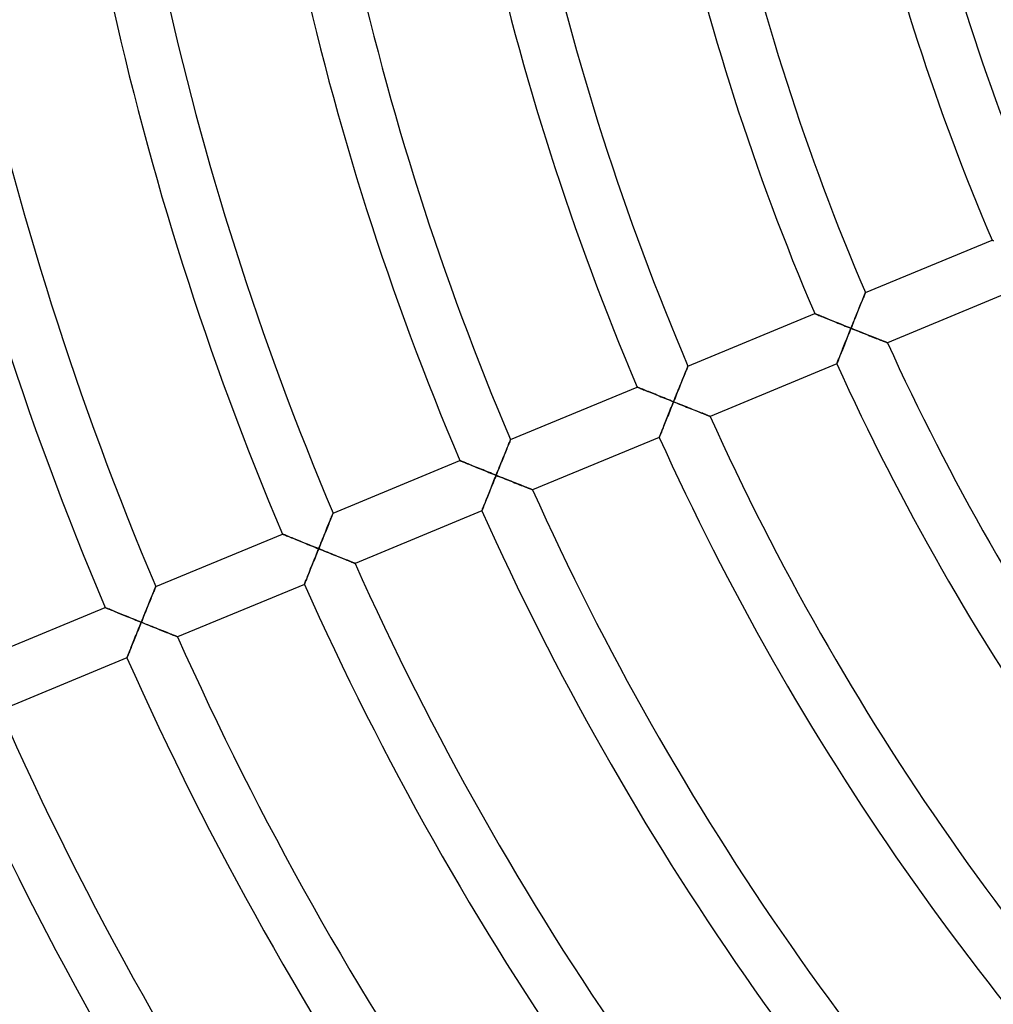
# Model space of a CAD drawing. Units: millimetres. Extents: x -436 to 436, y -436 to 436.
# Drawn here: x -224 to -153, y -121 to -50 of the extents above; entities that cross this region are included whole.
import ezdxf

# ---------------------------------------------------------------- set-up
doc = ezdxf.new("R2010")
doc.units = ezdxf.units.MM
doc.layers.add('HIDDEN', color=7, linetype='Continuous')
doc.layers.add('THICK', color=7, linetype='Continuous')

msp = doc.modelspace()

# ---------------------------------------------------------------- linework, layer by layer
at = {"layer": 'HIDDEN'}
for p, q in [((-153.505, -65.754), (-153.511, -65.751)), ((-153.486, -65.762), (-153.505, -65.754)), ((-153.454, -65.775), (-153.486, -65.762)), ((-153.41, -65.792), (-153.454, -65.775)), ((-162.775, -69.638), (-162.794, -69.684)), ((-162.762, -69.605), (-162.775, -69.638)), ((-162.754, -69.585), (-162.762, -69.605)), ((-162.751, -69.578), (-162.754, -69.585)), ((-163.03, -70.264), (-163.074, -70.373)), ((-162.987, -70.159), (-163.03, -70.264)), ((-162.947, -70.061), (-162.987, -70.159)), ((-162.91, -69.968), (-162.947, -70.061)), ((-162.875, -69.884), (-162.91, -69.968)), ((-162.844, -69.807), (-162.875, -69.884)), ((-162.817, -69.74), (-162.844, -69.807)), ((-162.794, -69.684), (-162.817, -69.74)), ((-163.318, -70.976), (-163.37, -71.105)), ((-163.267, -70.85), (-163.318, -70.976)), ((-163.217, -70.726), (-163.267, -70.85)), ((-163.168, -70.605), (-163.217, -70.726)), ((-163.12, -70.487), (-163.168, -70.605)), ((-163.074, -70.373), (-163.12, -70.487)), ((-166.44, -71.112), (-166.447, -71.109)), ((-166.421, -71.12), (-166.44, -71.112)), ((-166.389, -71.133), (-166.421, -71.12)), ((-166.346, -71.15), (-166.389, -71.133)), ((-166.291, -71.173), (-166.346, -71.15)), ((-166.227, -71.199), (-166.291, -71.173)), ((-166.154, -71.229), (-166.227, -71.199)), ((-166.072, -71.262), (-166.154, -71.229)), ((-165.984, -71.298), (-166.072, -71.262)), ((-165.889, -71.336), (-165.984, -71.298)), ((-165.788, -71.377), (-165.889, -71.336)), ((-165.683, -71.42), (-165.788, -71.377)), ((-165.573, -71.465), (-165.683, -71.42)), ((-165.459, -71.511), (-165.573, -71.465)), ((-165.342, -71.558), (-165.459, -71.511)), ((-165.223, -71.606), (-165.342, -71.558)), ((-165.101, -71.656), (-165.223, -71.606)), ((-164.976, -71.706), (-165.101, -71.656)), ((-164.85, -71.757), (-164.976, -71.706)), ((-164.722, -71.809), (-164.85, -71.757)), ((-163.638, -71.77), (-163.693, -71.906)), ((-163.584, -71.635), (-163.638, -71.77)), ((-163.53, -71.501), (-163.584, -71.635)), ((-163.476, -71.368), (-163.53, -71.501)), ((-163.423, -71.236), (-163.476, -71.368)), ((-163.37, -71.105), (-163.423, -71.236)), ((-164.593, -71.861), (-164.722, -71.809)), ((-164.463, -71.913), (-164.593, -71.861)), ((-164.332, -71.966), (-164.463, -71.913)), ((-164.2, -72.019), (-164.332, -71.966)), ((-164.068, -72.072), (-164.2, -72.019)), ((-163.935, -72.126), (-164.068, -72.072)), ((-163.96, -72.571), (-163.907, -72.44)), ((-163.802, -72.179), (-163.935, -72.126)), ((-163.907, -72.44), (-163.855, -72.31)), ((-163.855, -72.31), (-163.802, -72.179)), ((-163.748, -72.042), (-163.802, -72.179)), ((-163.802, -72.179), (-163.664, -72.234)), ((-163.693, -71.906), (-163.748, -72.042)), ((-163.664, -72.234), (-163.526, -72.29)), ((-163.526, -72.29), (-163.388, -72.345)), ((-163.388, -72.345), (-163.251, -72.4)), ((-163.251, -72.4), (-163.114, -72.454)), ((-163.114, -72.454), (-162.978, -72.508)), ((-162.978, -72.508), (-162.844, -72.562)), ((-164.265, -73.336), (-164.215, -73.212)), ((-164.215, -73.212), (-164.165, -73.086)), ((-164.165, -73.086), (-164.115, -72.959)), ((-164.115, -72.959), (-164.063, -72.83)), ((-164.063, -72.83), (-164.012, -72.701)), ((-164.012, -72.701), (-163.96, -72.571)), ((-162.844, -72.562), (-162.711, -72.615)), ((-162.711, -72.615), (-162.58, -72.667)), ((-162.58, -72.667), (-162.451, -72.719)), ((-162.451, -72.719), (-162.324, -72.769)), ((-162.324, -72.769), (-162.2, -72.818)), ((-162.2, -72.818), (-162.08, -72.866)), ((-162.08, -72.866), (-161.963, -72.913)), ((-161.963, -72.913), (-161.85, -72.957)), ((-161.85, -72.957), (-161.742, -73)), ((-161.742, -73), (-161.64, -73.04)), ((-161.64, -73.04), (-161.544, -73.078)), ((-161.544, -73.078), (-161.456, -73.113)), ((-161.456, -73.113), (-161.377, -73.144)), ((-161.377, -73.144), (-161.307, -73.172)), ((-161.307, -73.172), (-161.247, -73.196)), ((-161.247, -73.196), (-161.2, -73.214)), ((-161.2, -73.214), (-161.165, -73.228)), ((-161.165, -73.228), (-161.144, -73.236)), ((-164.541, -74.03), (-164.498, -73.922)), ((-164.498, -73.922), (-164.454, -73.811)), ((-164.454, -73.811), (-164.408, -73.696)), ((-164.408, -73.696), (-164.362, -73.579)), ((-164.362, -73.579), (-164.314, -73.458)), ((-164.314, -73.458), (-164.265, -73.336)), ((-161.144, -73.236), (-161.137, -73.239)), ((-164.796, -74.674), (-164.775, -74.622)), ((-164.775, -74.622), (-164.751, -74.56)), ((-164.751, -74.56), (-164.723, -74.489)), ((-164.723, -74.489), (-164.691, -74.41)), ((-164.691, -74.41), (-164.657, -74.324)), ((-164.657, -74.324), (-164.621, -74.231)), ((-164.621, -74.231), (-164.582, -74.133)), ((-164.582, -74.133), (-164.541, -74.03)), ((-175.845, -75.327), (-175.883, -75.419)), ((-175.811, -75.242), (-175.845, -75.327)), ((-175.779, -75.165), (-175.811, -75.242)), ((-175.752, -75.098), (-175.779, -75.165)), ((-175.729, -75.042), (-175.752, -75.098)), ((-175.71, -74.996), (-175.729, -75.042)), ((-175.697, -74.963), (-175.71, -74.996)), ((-175.689, -74.943), (-175.697, -74.963)), ((-175.686, -74.936), (-175.689, -74.943)), ((-164.834, -74.771), (-164.832, -74.765)), ((-164.832, -74.765), (-164.824, -74.746)), ((-164.824, -74.746), (-164.812, -74.716)), ((-164.812, -74.716), (-164.796, -74.674)), ((-176.153, -76.085), (-176.203, -76.209)), ((-176.104, -75.964), (-176.153, -76.085)), ((-176.056, -75.846), (-176.104, -75.964)), ((-176.01, -75.732), (-176.056, -75.846)), ((-175.965, -75.622), (-176.01, -75.732)), ((-175.923, -75.518), (-175.965, -75.622)), ((-175.883, -75.419), (-175.923, -75.518)), ((-179.375, -76.47), (-179.382, -76.467)), ((-179.354, -76.478), (-179.375, -76.47)), ((-179.32, -76.492), (-179.354, -76.478)), ((-179.273, -76.511), (-179.32, -76.492)), ((-179.215, -76.535), (-179.273, -76.511)), ((-179.146, -76.563), (-179.215, -76.535)), ((-179.068, -76.595), (-179.146, -76.563)), ((-178.981, -76.63), (-179.068, -76.595)), ((-178.887, -76.669), (-178.981, -76.63)), ((-178.786, -76.71), (-178.887, -76.669)), ((-178.68, -76.753), (-178.786, -76.71)), ((-178.568, -76.798), (-178.68, -76.753)), ((-178.452, -76.845), (-178.568, -76.798)), ((-176.413, -76.726), (-176.467, -76.859)), ((-176.359, -76.594), (-176.413, -76.726)), ((-176.307, -76.464), (-176.359, -76.594)), ((-176.255, -76.335), (-176.307, -76.464)), ((-176.203, -76.209), (-176.255, -76.335)), ((-178.333, -76.894), (-178.452, -76.845)), ((-178.21, -76.944), (-178.333, -76.894)), ((-178.084, -76.995), (-178.21, -76.944)), ((-177.956, -77.047), (-178.084, -76.995)), ((-177.825, -77.1), (-177.956, -77.047)), ((-177.693, -77.153), (-177.825, -77.1)), ((-177.56, -77.207), (-177.693, -77.153)), ((-177.425, -77.261), (-177.56, -77.207)), ((-177.289, -77.316), (-177.425, -77.261)), ((-177.152, -77.371), (-177.289, -77.316)), ((-177.015, -77.427), (-177.152, -77.371)), ((-176.877, -77.482), (-177.015, -77.427)), ((-176.74, -77.538), (-176.877, -77.482)), ((-176.792, -77.668), (-176.74, -77.538)), ((-176.685, -77.401), (-176.74, -77.538)), ((-176.74, -77.538), (-176.602, -77.593)), ((-176.63, -77.265), (-176.685, -77.401)), ((-176.575, -77.129), (-176.63, -77.265)), ((-176.521, -76.994), (-176.575, -77.129)), ((-176.467, -76.859), (-176.521, -76.994)), ((-177.053, -78.318), (-177.001, -78.189)), ((-177.001, -78.189), (-176.95, -78.06)), ((-176.95, -78.06), (-176.897, -77.93)), ((-176.897, -77.93), (-176.845, -77.799)), ((-176.845, -77.799), (-176.792, -77.668)), ((-176.602, -77.593), (-176.464, -77.649)), ((-176.464, -77.649), (-176.326, -77.704)), ((-176.326, -77.704), (-176.188, -77.759)), ((-176.188, -77.759), (-176.052, -77.814)), ((-176.052, -77.814), (-175.917, -77.868)), ((-175.917, -77.868), (-175.783, -77.921)), ((-175.783, -77.921), (-175.65, -77.974)), ((-175.65, -77.974), (-175.519, -78.027)), ((-175.519, -78.027), (-175.39, -78.078)), ((-175.39, -78.078), (-175.263, -78.129)), ((-175.263, -78.129), (-175.139, -78.178)), ((-175.139, -78.178), (-175.019, -78.226)), ((-175.019, -78.226), (-174.902, -78.273)), ((-177.348, -79.055), (-177.301, -78.938)), ((-177.301, -78.938), (-177.253, -78.818)), ((-177.253, -78.818), (-177.204, -78.695)), ((-177.204, -78.695), (-177.154, -78.571)), ((-177.154, -78.571), (-177.104, -78.445)), ((-177.104, -78.445), (-177.053, -78.318)), ((-174.902, -78.273), (-174.789, -78.317)), ((-174.789, -78.317), (-174.682, -78.36)), ((-174.682, -78.36), (-174.58, -78.401)), ((-174.58, -78.401), (-174.485, -78.438)), ((-174.485, -78.438), (-174.397, -78.473)), ((-174.397, -78.473), (-174.317, -78.505)), ((-174.317, -78.505), (-174.248, -78.532)), ((-174.248, -78.532), (-174.188, -78.556)), ((-174.188, -78.556), (-174.141, -78.575)), ((-174.141, -78.575), (-174.106, -78.589)), ((-174.106, -78.589), (-174.085, -78.597)), ((-174.085, -78.597), (-174.078, -78.6)), ((-177.632, -79.77), (-177.597, -79.683)), ((-177.597, -79.683), (-177.561, -79.591)), ((-177.561, -79.591), (-177.522, -79.493)), ((-177.522, -79.493), (-177.48, -79.389)), ((-177.48, -79.389), (-177.438, -79.282)), ((-177.438, -79.282), (-177.393, -79.17)), ((-177.393, -79.17), (-177.348, -79.055)), ((-188.664, -80.4), (-188.687, -80.456)), ((-188.645, -80.354), (-188.664, -80.4)), ((-188.632, -80.321), (-188.645, -80.354)), ((-188.624, -80.301), (-188.632, -80.321)), ((-188.621, -80.294), (-188.624, -80.301)), ((-177.775, -80.131), (-177.773, -80.125)), ((-177.773, -80.125), (-177.765, -80.106)), ((-177.765, -80.106), (-177.753, -80.076)), ((-177.753, -80.076), (-177.737, -80.034)), ((-177.737, -80.034), (-177.716, -79.982)), ((-177.716, -79.982), (-177.691, -79.92)), ((-177.691, -79.92), (-177.663, -79.849)), ((-177.663, -79.849), (-177.632, -79.77)), ((-188.945, -81.09), (-188.992, -81.204)), ((-188.901, -80.98), (-188.945, -81.09)), ((-188.858, -80.876), (-188.901, -80.98)), ((-188.818, -80.777), (-188.858, -80.876)), ((-188.78, -80.685), (-188.818, -80.777)), ((-188.746, -80.6), (-188.78, -80.685)), ((-188.715, -80.524), (-188.746, -80.6)), ((-188.687, -80.456), (-188.715, -80.524)), ((-192.31, -81.828), (-192.317, -81.825)), ((-192.289, -81.836), (-192.31, -81.828)), ((-192.255, -81.85), (-192.289, -81.836)), ((-189.243, -81.822), (-189.296, -81.953)), ((-189.191, -81.694), (-189.243, -81.822)), ((-189.139, -81.567), (-189.191, -81.694)), ((-189.089, -81.443), (-189.139, -81.567)), ((-189.04, -81.322), (-189.089, -81.443)), ((-188.992, -81.204), (-189.04, -81.322)), ((-192.208, -81.869), (-192.255, -81.85)), ((-192.15, -81.893), (-192.208, -81.869)), ((-192.081, -81.921), (-192.15, -81.893)), ((-192.003, -81.953), (-192.081, -81.921)), ((-191.917, -81.988), (-192.003, -81.953)), ((-191.823, -82.027), (-191.917, -81.988)), ((-191.722, -82.068), (-191.823, -82.027)), ((-191.616, -82.111), (-191.722, -82.068)), ((-191.504, -82.156), (-191.616, -82.111)), ((-191.388, -82.203), (-191.504, -82.156)), ((-191.269, -82.252), (-191.388, -82.203)), ((-191.146, -82.302), (-191.269, -82.252)), ((-191.02, -82.353), (-191.146, -82.302)), ((-190.892, -82.405), (-191.02, -82.353)), ((-190.762, -82.458), (-190.892, -82.405)), ((-190.63, -82.511), (-190.762, -82.458)), ((-190.496, -82.565), (-190.63, -82.511)), ((-190.362, -82.62), (-190.496, -82.565)), ((-189.512, -82.488), (-189.567, -82.624)), ((-189.457, -82.352), (-189.512, -82.488)), ((-189.403, -82.218), (-189.457, -82.352)), ((-189.349, -82.085), (-189.403, -82.218)), ((-189.296, -81.953), (-189.349, -82.085)), ((-190.226, -82.675), (-190.362, -82.62)), ((-190.089, -82.73), (-190.226, -82.675)), ((-189.952, -82.785), (-190.089, -82.73)), ((-189.814, -82.841), (-189.952, -82.785)), ((-189.835, -83.289), (-189.782, -83.158)), ((-189.677, -82.896), (-189.814, -82.841)), ((-189.782, -83.158), (-189.729, -83.027)), ((-189.729, -83.027), (-189.677, -82.896)), ((-189.622, -82.76), (-189.677, -82.896)), ((-189.677, -82.896), (-189.539, -82.952)), ((-189.567, -82.624), (-189.622, -82.76)), ((-189.539, -82.952), (-189.401, -83.007)), ((-189.401, -83.007), (-189.263, -83.063)), ((-189.263, -83.063), (-189.126, -83.118)), ((-189.126, -83.118), (-188.989, -83.173)), ((-188.989, -83.173), (-188.854, -83.227)), ((-188.854, -83.227), (-188.72, -83.281)), ((-188.72, -83.281), (-188.588, -83.334)), ((-190.142, -84.054), (-190.092, -83.93)), ((-190.092, -83.93), (-190.041, -83.804)), ((-190.041, -83.804), (-189.99, -83.677)), ((-189.99, -83.677), (-189.939, -83.548)), ((-189.939, -83.548), (-189.887, -83.419)), ((-189.887, -83.419), (-189.835, -83.289)), ((-188.588, -83.334), (-188.457, -83.386)), ((-188.457, -83.386), (-188.328, -83.438)), ((-188.328, -83.438), (-188.201, -83.488)), ((-188.201, -83.488), (-188.078, -83.538)), ((-188.078, -83.538), (-187.958, -83.586)), ((-187.958, -83.586), (-187.841, -83.632)), ((-187.841, -83.632), (-187.728, -83.677)), ((-187.728, -83.677), (-187.621, -83.72)), ((-187.621, -83.72), (-187.519, -83.76)), ((-187.519, -83.76), (-187.424, -83.798)), ((-187.424, -83.798), (-187.336, -83.833)), ((-187.336, -83.833), (-187.257, -83.865)), ((-187.257, -83.865), (-187.187, -83.892)), ((-187.187, -83.892), (-187.128, -83.916)), ((-187.128, -83.916), (-187.081, -83.935)), ((-187.081, -83.935), (-187.046, -83.949)), ((-187.046, -83.949), (-187.025, -83.957)), ((-187.025, -83.957), (-187.018, -83.96)), ((-190.419, -84.749), (-190.376, -84.641)), ((-190.376, -84.641), (-190.332, -84.529)), ((-190.332, -84.529), (-190.286, -84.415)), ((-190.286, -84.415), (-190.239, -84.297)), ((-190.239, -84.297), (-190.191, -84.177)), ((-190.191, -84.177), (-190.142, -84.054)), ((-190.705, -85.466), (-190.693, -85.436)), ((-190.693, -85.436), (-190.677, -85.394)), ((-190.677, -85.394), (-190.656, -85.341)), ((-190.656, -85.341), (-190.631, -85.279)), ((-190.631, -85.279), (-190.603, -85.208)), ((-190.603, -85.208), (-190.571, -85.129)), ((-190.571, -85.129), (-190.537, -85.043)), ((-190.537, -85.043), (-190.5, -84.95)), ((-190.5, -84.95), (-190.461, -84.852)), ((-190.461, -84.852), (-190.419, -84.749)), ((-201.753, -86.135), (-201.793, -86.234)), ((-201.715, -86.043), (-201.753, -86.135)), ((-201.681, -85.958), (-201.715, -86.043)), ((-201.65, -85.881), (-201.681, -85.958)), ((-201.622, -85.814), (-201.65, -85.881)), ((-201.599, -85.757), (-201.622, -85.814)), ((-201.58, -85.712), (-201.599, -85.757)), ((-201.567, -85.679), (-201.58, -85.712)), ((-201.559, -85.659), (-201.567, -85.679)), ((-201.556, -85.652), (-201.559, -85.659)), ((-190.715, -85.491), (-190.713, -85.485)), ((-190.713, -85.485), (-190.705, -85.466)), ((-202.024, -86.801), (-202.075, -86.925)), ((-201.975, -86.68), (-202.024, -86.801)), ((-201.927, -86.562), (-201.975, -86.68)), ((-201.881, -86.448), (-201.927, -86.562)), ((-201.836, -86.339), (-201.881, -86.448)), ((-201.793, -86.234), (-201.836, -86.339)), ((-205.244, -87.186), (-205.251, -87.183)), ((-205.224, -87.194), (-205.244, -87.186)), ((-205.19, -87.208), (-205.224, -87.194)), ((-205.143, -87.227), (-205.19, -87.208)), ((-205.085, -87.251), (-205.143, -87.227)), ((-205.017, -87.279), (-205.085, -87.251)), ((-204.938, -87.311), (-205.017, -87.279)), ((-204.852, -87.346), (-204.938, -87.311)), ((-204.758, -87.384), (-204.852, -87.346)), ((-204.657, -87.425), (-204.758, -87.384)), ((-204.551, -87.469), (-204.657, -87.425)), ((-204.439, -87.514), (-204.551, -87.469)), ((-204.324, -87.561), (-204.439, -87.514)), ((-204.204, -87.61), (-204.324, -87.561)), ((-202.339, -87.577), (-202.393, -87.711)), ((-202.285, -87.443), (-202.339, -87.577)), ((-202.232, -87.311), (-202.285, -87.443)), ((-202.179, -87.181), (-202.232, -87.311)), ((-202.126, -87.052), (-202.179, -87.181)), ((-202.075, -86.925), (-202.126, -87.052)), ((-204.082, -87.66), (-204.204, -87.61)), ((-203.956, -87.711), (-204.082, -87.66)), ((-203.828, -87.763), (-203.956, -87.711)), ((-203.698, -87.816), (-203.828, -87.763)), ((-203.566, -87.869), (-203.698, -87.816)), ((-203.432, -87.923), (-203.566, -87.869)), ((-203.298, -87.978), (-203.432, -87.923)), ((-203.162, -88.033), (-203.298, -87.978)), ((-203.025, -88.088), (-203.162, -88.033)), ((-202.888, -88.144), (-203.025, -88.088)), ((-202.751, -88.199), (-202.888, -88.144)), ((-202.613, -88.255), (-202.751, -88.199)), ((-202.668, -88.391), (-202.613, -88.255)), ((-202.558, -88.118), (-202.613, -88.255)), ((-202.613, -88.255), (-202.475, -88.31)), ((-202.503, -87.982), (-202.558, -88.118)), ((-202.448, -87.846), (-202.503, -87.982)), ((-202.393, -87.711), (-202.448, -87.846)), ((-202.939, -89.065), (-202.886, -88.932)), ((-202.886, -88.932), (-202.832, -88.797)), ((-202.832, -88.797), (-202.778, -88.662)), ((-202.778, -88.662), (-202.723, -88.527)), ((-202.723, -88.527), (-202.668, -88.391)), ((-202.475, -88.31), (-202.337, -88.366)), ((-202.337, -88.366), (-202.2, -88.421)), ((-202.2, -88.421), (-202.063, -88.477)), ((-202.063, -88.477), (-201.927, -88.531)), ((-201.927, -88.531), (-201.791, -88.586)), ((-201.791, -88.586), (-201.658, -88.639)), ((-201.658, -88.639), (-201.525, -88.693)), ((-201.525, -88.693), (-201.394, -88.745)), ((-201.394, -88.745), (-201.265, -88.797)), ((-201.265, -88.797), (-201.139, -88.848)), ((-201.139, -88.848), (-201.016, -88.897)), ((-201.016, -88.897), (-200.896, -88.945)), ((-200.896, -88.945), (-200.779, -88.992)), ((-200.779, -88.992), (-200.667, -89.037)), ((-203.245, -89.827), (-203.197, -89.706)), ((-203.197, -89.706), (-203.147, -89.582)), ((-203.147, -89.582), (-203.096, -89.456)), ((-203.096, -89.456), (-203.045, -89.327)), ((-203.045, -89.327), (-202.992, -89.196)), ((-202.992, -89.196), (-202.939, -89.065)), ((-200.667, -89.037), (-200.559, -89.079)), ((-200.559, -89.079), (-200.458, -89.12)), ((-200.458, -89.12), (-200.363, -89.158)), ((-200.363, -89.158), (-200.275, -89.193)), ((-200.275, -89.193), (-200.196, -89.224)), ((-200.196, -89.224), (-200.127, -89.252)), ((-200.127, -89.252), (-200.068, -89.276)), ((-200.068, -89.276), (-200.02, -89.295)), ((-200.02, -89.295), (-199.986, -89.308)), ((-199.986, -89.308), (-199.965, -89.317)), ((-199.965, -89.317), (-199.958, -89.319)), ((-203.533, -90.547), (-203.5, -90.463)), ((-203.5, -90.463), (-203.463, -90.371)), ((-203.463, -90.371), (-203.423, -90.272)), ((-203.423, -90.272), (-203.382, -90.168)), ((-203.382, -90.168), (-203.338, -90.058)), ((-203.338, -90.058), (-203.292, -89.944)), ((-203.292, -89.944), (-203.245, -89.827)), ((-214.557, -91.172), (-214.585, -91.239)), ((-214.534, -91.115), (-214.557, -91.172)), ((-214.515, -91.07), (-214.534, -91.115)), ((-214.502, -91.037), (-214.515, -91.07)), ((-214.493, -91.017), (-214.502, -91.037)), ((-214.491, -91.01), (-214.493, -91.017)), ((-203.654, -90.851), (-203.652, -90.844)), ((-203.652, -90.844), (-203.644, -90.824)), ((-203.644, -90.824), (-203.631, -90.791)), ((-203.631, -90.791), (-203.613, -90.746)), ((-203.613, -90.746), (-203.59, -90.69)), ((-203.59, -90.69), (-203.564, -90.623)), ((-203.564, -90.623), (-203.533, -90.547)), ((-214.816, -91.806), (-214.863, -91.921)), ((-214.771, -91.697), (-214.816, -91.806)), ((-214.729, -91.592), (-214.771, -91.697)), ((-214.688, -91.493), (-214.729, -91.592)), ((-214.65, -91.401), (-214.688, -91.493)), ((-214.616, -91.316), (-214.65, -91.401)), ((-214.585, -91.239), (-214.616, -91.316)), ((-218.179, -92.543), (-218.186, -92.541)), ((-218.159, -92.552), (-218.179, -92.543)), ((-218.125, -92.566), (-218.159, -92.552)), ((-218.078, -92.585), (-218.125, -92.566)), ((-218.02, -92.609), (-218.078, -92.585)), ((-217.952, -92.637), (-218.02, -92.609)), ((-215.114, -92.539), (-215.167, -92.67)), ((-215.062, -92.41), (-215.114, -92.539)), ((-215.01, -92.284), (-215.062, -92.41)), ((-214.96, -92.16), (-215.01, -92.284)), ((-214.911, -92.038), (-214.96, -92.16)), ((-214.863, -91.921), (-214.911, -92.038)), ((-217.874, -92.668), (-217.952, -92.637)), ((-217.787, -92.704), (-217.874, -92.668)), ((-217.693, -92.742), (-217.787, -92.704)), ((-217.593, -92.783), (-217.693, -92.742)), ((-217.486, -92.827), (-217.593, -92.783)), ((-217.375, -92.872), (-217.486, -92.827)), ((-217.259, -92.919), (-217.375, -92.872)), ((-217.14, -92.968), (-217.259, -92.919)), ((-217.017, -93.018), (-217.14, -92.968)), ((-216.892, -93.069), (-217.017, -93.018)), ((-216.764, -93.121), (-216.892, -93.069)), ((-216.633, -93.174), (-216.764, -93.121)), ((-216.501, -93.227), (-216.633, -93.174)), ((-216.368, -93.281), (-216.501, -93.227)), ((-216.234, -93.336), (-216.368, -93.281)), ((-215.384, -93.205), (-215.439, -93.341)), ((-215.329, -93.069), (-215.384, -93.205)), ((-215.275, -92.935), (-215.329, -93.069)), ((-215.221, -92.802), (-215.275, -92.935)), ((-215.167, -92.67), (-215.221, -92.802)), ((-216.098, -93.391), (-216.234, -93.336)), ((-215.962, -93.446), (-216.098, -93.391)), ((-215.824, -93.502), (-215.962, -93.446)), ((-215.687, -93.558), (-215.824, -93.502)), ((-215.769, -94.156), (-215.714, -94.021)), ((-215.714, -94.021), (-215.659, -93.885)), ((-215.549, -93.613), (-215.687, -93.558)), ((-215.659, -93.885), (-215.604, -93.749)), ((-215.604, -93.749), (-215.549, -93.613)), ((-215.494, -93.477), (-215.549, -93.613)), ((-215.549, -93.613), (-215.412, -93.669)), ((-215.439, -93.341), (-215.494, -93.477)), ((-215.412, -93.669), (-215.274, -93.724)), ((-215.274, -93.724), (-215.136, -93.78)), ((-215.136, -93.78), (-214.999, -93.835)), ((-214.999, -93.835), (-214.863, -93.89)), ((-214.863, -93.89), (-214.728, -93.944)), ((-214.728, -93.944), (-214.595, -93.998)), ((-214.595, -93.998), (-214.462, -94.052)), ((-214.462, -94.052), (-214.331, -94.104)), ((-216.034, -94.814), (-215.982, -94.685)), ((-215.982, -94.685), (-215.929, -94.555)), ((-215.929, -94.555), (-215.876, -94.423)), ((-215.876, -94.423), (-215.823, -94.29)), ((-215.823, -94.29), (-215.769, -94.156)), ((-214.331, -94.104), (-214.203, -94.156)), ((-214.203, -94.156), (-214.077, -94.207)), ((-214.077, -94.207), (-213.953, -94.256)), ((-213.953, -94.256), (-213.833, -94.304)), ((-213.833, -94.304), (-213.717, -94.351)), ((-213.717, -94.351), (-213.604, -94.396)), ((-213.604, -94.396), (-213.497, -94.439)), ((-213.497, -94.439), (-213.396, -94.479)), ((-213.396, -94.479), (-213.301, -94.517)), ((-213.301, -94.517), (-213.214, -94.552)), ((-213.214, -94.552), (-213.135, -94.584)), ((-213.135, -94.584), (-213.065, -94.612)), ((-213.065, -94.612), (-213.006, -94.635)), ((-213.006, -94.635), (-212.959, -94.654)), ((-212.959, -94.654), (-212.925, -94.668)), ((-212.925, -94.668), (-212.904, -94.676)), ((-212.904, -94.676), (-212.896, -94.679)), ((-216.32, -95.527), (-216.276, -95.417)), ((-216.276, -95.417), (-216.23, -95.303)), ((-216.23, -95.303), (-216.183, -95.185)), ((-216.183, -95.185), (-216.134, -95.065)), ((-216.134, -95.065), (-216.085, -94.941)), ((-216.085, -94.941), (-216.034, -94.814)), ((-216.593, -96.21), (-216.59, -96.203)), ((-216.59, -96.203), (-216.582, -96.183)), ((-216.582, -96.183), (-216.569, -96.151)), ((-216.569, -96.151), (-216.551, -96.105)), ((-216.551, -96.105), (-216.529, -96.049)), ((-216.529, -96.049), (-216.502, -95.982)), ((-216.502, -95.982), (-216.472, -95.906)), ((-216.472, -95.906), (-216.438, -95.822)), ((-216.438, -95.822), (-216.401, -95.73)), ((-216.401, -95.73), (-216.362, -95.631)), ((-216.362, -95.631), (-216.32, -95.527))]:
    msp.add_line(p, q, dxfattribs=at)
at = {"layer": 'THICK'}
for p, q in [((-162.751, -69.578), (-153.511, -65.751)), ((-153.511, -65.751), (-153.504, -65.754)), ((-153.504, -65.754), (-153.484, -65.763)), ((-153.484, -65.763), (-153.45, -65.777)), ((-153.45, -65.777), (-153.403, -65.796)), ((-162.791, -69.676), (-162.773, -69.634)), ((-162.773, -69.634), (-162.761, -69.603)), ((-162.761, -69.603), (-162.753, -69.585)), ((-162.753, -69.585), (-162.751, -69.578)), ((-151.892, -69.41), (-161.137, -73.239)), ((-163.103, -70.444), (-163.056, -70.329)), ((-163.056, -70.329), (-163.013, -70.222)), ((-163.013, -70.222), (-162.972, -70.121)), ((-162.972, -70.121), (-162.934, -70.028)), ((-162.934, -70.028), (-162.899, -69.942)), ((-162.899, -69.942), (-162.867, -69.862)), ((-162.867, -69.862), (-162.838, -69.791)), ((-162.838, -69.791), (-162.812, -69.729)), ((-162.812, -69.729), (-162.791, -69.676)), ((-163.37, -71.105), (-163.313, -70.963)), ((-163.313, -70.963), (-163.257, -70.824)), ((-163.257, -70.824), (-163.203, -70.691)), ((-163.203, -70.691), (-163.152, -70.564)), ((-163.152, -70.564), (-163.103, -70.444)), ((-175.686, -74.936), (-166.447, -71.109)), ((-166.447, -71.109), (-166.44, -71.112)), ((-166.44, -71.112), (-166.419, -71.121)), ((-166.419, -71.121), (-166.385, -71.134)), ((-166.385, -71.134), (-166.338, -71.153)), ((-166.338, -71.153), (-166.28, -71.177)), ((-166.28, -71.177), (-166.211, -71.205)), ((-166.211, -71.205), (-166.133, -71.237)), ((-166.133, -71.237), (-166.046, -71.272)), ((-166.046, -71.272), (-165.952, -71.311)), ((-165.952, -71.311), (-165.851, -71.352)), ((-165.851, -71.352), (-165.744, -71.395)), ((-165.744, -71.395), (-165.632, -71.44)), ((-165.632, -71.44), (-165.516, -71.488)), ((-165.516, -71.488), (-165.397, -71.536)), ((-165.397, -71.536), (-165.274, -71.586)), ((-165.274, -71.586), (-165.148, -71.637)), ((-165.148, -71.637), (-165.019, -71.689)), ((-165.019, -71.689), (-164.889, -71.741)), ((-164.889, -71.741), (-164.757, -71.795)), ((-164.757, -71.795), (-164.623, -71.849)), ((-163.675, -71.862), (-163.612, -71.706)), ((-163.612, -71.706), (-163.55, -71.552)), ((-163.55, -71.552), (-163.489, -71.4)), ((-163.489, -71.4), (-163.429, -71.251)), ((-163.429, -71.251), (-163.37, -71.105)), ((-164.623, -71.849), (-164.488, -71.903)), ((-164.488, -71.903), (-164.352, -71.958)), ((-164.352, -71.958), (-164.215, -72.013)), ((-164.215, -72.013), (-164.078, -72.068)), ((-164.078, -72.068), (-163.94, -72.123)), ((-163.911, -72.451), (-163.966, -72.586)), ((-163.94, -72.123), (-163.802, -72.179)), ((-163.857, -72.315), (-163.911, -72.451)), ((-163.802, -72.179), (-163.857, -72.315)), ((-163.802, -72.179), (-163.739, -72.02)), ((-163.64, -72.244), (-163.802, -72.179)), ((-163.739, -72.02), (-163.675, -71.862)), ((-163.48, -72.308), (-163.64, -72.244)), ((-163.32, -72.372), (-163.48, -72.308)), ((-163.163, -72.435), (-163.32, -72.372)), ((-163.008, -72.497), (-163.163, -72.435)), ((-162.856, -72.557), (-163.008, -72.497)), ((-164.179, -73.12), (-164.231, -73.25)), ((-164.126, -72.988), (-164.179, -73.12)), ((-164.073, -72.855), (-164.126, -72.988)), ((-164.02, -72.721), (-164.073, -72.855)), ((-163.966, -72.586), (-164.02, -72.721)), ((-162.707, -72.617), (-162.856, -72.557)), ((-162.561, -72.675), (-162.707, -72.617)), ((-162.42, -72.731), (-162.561, -72.675)), ((-162.284, -72.785), (-162.42, -72.731)), ((-162.154, -72.837), (-162.284, -72.785)), ((-162.029, -72.886), (-162.154, -72.837)), ((-161.912, -72.933), (-162.029, -72.886)), ((-161.801, -72.977), (-161.912, -72.933)), ((-161.698, -73.018), (-161.801, -72.977)), ((-161.602, -73.056), (-161.698, -73.018)), ((-161.513, -73.091), (-161.602, -73.056)), ((-161.431, -73.123), (-161.513, -73.091)), ((-161.358, -73.152), (-161.431, -73.123)), ((-161.293, -73.178), (-161.358, -73.152)), ((-161.238, -73.199), (-161.293, -73.178)), ((-161.194, -73.216), (-161.238, -73.199)), ((-161.163, -73.229), (-161.194, -73.216)), ((-161.143, -73.237), (-161.163, -73.229)), ((-164.476, -73.867), (-164.521, -73.981)), ((-164.43, -73.749), (-164.476, -73.867)), ((-164.382, -73.629), (-164.43, -73.749)), ((-164.332, -73.505), (-164.382, -73.629)), ((-164.282, -73.379), (-164.332, -73.505)), ((-164.231, -73.25), (-164.282, -73.379)), ((-161.137, -73.239), (-161.143, -73.237)), ((-164.793, -74.667), (-164.811, -74.712)), ((-164.771, -74.61), (-164.793, -74.667)), ((-164.745, -74.544), (-164.771, -74.61)), ((-164.715, -74.468), (-164.745, -74.544)), ((-164.681, -74.384), (-164.715, -74.468)), ((-164.645, -74.292), (-164.681, -74.384)), ((-164.606, -74.194), (-164.645, -74.292)), ((-164.565, -74.09), (-164.606, -74.194)), ((-164.521, -73.981), (-164.565, -74.09)), ((-175.907, -75.479), (-175.869, -75.386)), ((-175.869, -75.386), (-175.834, -75.3)), ((-175.834, -75.3), (-175.802, -75.22)), ((-175.802, -75.22), (-175.773, -75.149)), ((-175.773, -75.149), (-175.747, -75.087)), ((-175.747, -75.087), (-175.726, -75.034)), ((-175.726, -75.034), (-175.709, -74.992)), ((-175.709, -74.992), (-175.696, -74.961)), ((-175.696, -74.961), (-175.689, -74.943)), ((-175.689, -74.943), (-175.686, -74.936)), ((-164.834, -74.771), (-174.078, -78.6)), ((-164.832, -74.764), (-164.834, -74.771)), ((-164.824, -74.744), (-164.832, -74.764)), ((-164.811, -74.712), (-164.824, -74.744)), ((-176.193, -76.183), (-176.139, -76.05)), ((-176.139, -76.05), (-176.087, -75.923)), ((-176.087, -75.923), (-176.038, -75.802)), ((-176.038, -75.802), (-175.992, -75.687)), ((-175.992, -75.687), (-175.948, -75.58)), ((-175.948, -75.58), (-175.907, -75.479)), ((-188.621, -80.294), (-179.382, -76.467)), ((-179.382, -76.467), (-179.375, -76.47)), ((-179.375, -76.47), (-179.356, -76.478)), ((-179.356, -76.478), (-179.324, -76.49)), ((-179.324, -76.49), (-179.281, -76.508)), ((-179.281, -76.508), (-179.227, -76.53)), ((-179.227, -76.53), (-179.162, -76.557)), ((-179.162, -76.557), (-179.089, -76.586)), ((-179.089, -76.586), (-179.008, -76.62)), ((-179.008, -76.62), (-178.919, -76.656)), ((-178.919, -76.656), (-178.824, -76.694)), ((-178.824, -76.694), (-178.724, -76.735)), ((-178.724, -76.735), (-178.618, -76.778)), ((-178.618, -76.778), (-178.509, -76.823)), ((-176.487, -76.91), (-176.426, -76.758)), ((-176.426, -76.758), (-176.365, -76.609)), ((-176.365, -76.609), (-176.306, -76.463)), ((-176.306, -76.463), (-176.249, -76.321)), ((-176.249, -76.321), (-176.193, -76.183)), ((-178.509, -76.823), (-178.395, -76.869)), ((-178.395, -76.869), (-178.279, -76.916)), ((-178.279, -76.916), (-178.159, -76.964)), ((-178.159, -76.964), (-178.037, -77.014)), ((-178.037, -77.014), (-177.913, -77.064)), ((-177.913, -77.064), (-177.786, -77.115)), ((-177.786, -77.115), (-177.659, -77.167)), ((-177.659, -77.167), (-177.53, -77.219)), ((-177.53, -77.219), (-177.4, -77.272)), ((-177.4, -77.272), (-177.269, -77.324)), ((-177.269, -77.324), (-177.137, -77.378)), ((-177.137, -77.378), (-177.005, -77.431)), ((-177.005, -77.431), (-176.872, -77.484)), ((-176.872, -77.484), (-176.74, -77.538)), ((-176.74, -77.538), (-176.794, -77.673)), ((-176.74, -77.538), (-176.676, -77.379)), ((-176.578, -77.603), (-176.74, -77.538)), ((-176.676, -77.379), (-176.612, -77.221)), ((-176.612, -77.221), (-176.549, -77.065)), ((-176.549, -77.065), (-176.487, -76.91)), ((-177.011, -78.214), (-177.065, -78.347)), ((-176.958, -78.08), (-177.011, -78.214)), ((-176.903, -77.945), (-176.958, -78.08)), ((-176.849, -77.809), (-176.903, -77.945)), ((-176.794, -77.673), (-176.849, -77.809)), ((-176.417, -77.667), (-176.578, -77.603)), ((-176.258, -77.731), (-176.417, -77.667)), ((-176.101, -77.794), (-176.258, -77.731)), ((-175.946, -77.856), (-176.101, -77.794)), ((-175.794, -77.917), (-175.946, -77.856)), ((-175.645, -77.976), (-175.794, -77.917)), ((-175.5, -78.034), (-175.645, -77.976)), ((-175.359, -78.09), (-175.5, -78.034)), ((-175.223, -78.145), (-175.359, -78.09)), ((-175.093, -78.197), (-175.223, -78.145)), ((-174.969, -78.246), (-175.093, -78.197)), ((-174.852, -78.293), (-174.969, -78.246)), ((-177.271, -78.864), (-177.321, -78.988)), ((-177.221, -78.738), (-177.271, -78.864)), ((-177.169, -78.609), (-177.221, -78.738)), ((-177.117, -78.479), (-177.169, -78.609)), ((-177.065, -78.347), (-177.117, -78.479)), ((-174.741, -78.337), (-174.852, -78.293)), ((-174.638, -78.378), (-174.741, -78.337)), ((-174.542, -78.416), (-174.638, -78.378)), ((-174.453, -78.451), (-174.542, -78.416)), ((-174.372, -78.483), (-174.453, -78.451)), ((-174.298, -78.512), (-174.372, -78.483)), ((-174.234, -78.538), (-174.298, -78.512)), ((-174.179, -78.56), (-174.234, -78.538)), ((-174.135, -78.577), (-174.179, -78.56)), ((-174.104, -78.589), (-174.135, -78.577)), ((-174.084, -78.597), (-174.104, -78.589)), ((-174.078, -78.6), (-174.084, -78.597)), ((-177.585, -79.652), (-177.621, -79.744)), ((-177.546, -79.554), (-177.585, -79.652)), ((-177.504, -79.449), (-177.546, -79.554)), ((-177.461, -79.34), (-177.504, -79.449)), ((-177.416, -79.226), (-177.461, -79.34)), ((-177.369, -79.109), (-177.416, -79.226)), ((-177.321, -78.988), (-177.369, -79.109)), ((-188.682, -80.445), (-188.661, -80.392)), ((-188.661, -80.392), (-188.644, -80.35)), ((-188.644, -80.35), (-188.631, -80.319)), ((-188.631, -80.319), (-188.624, -80.3)), ((-188.624, -80.3), (-188.621, -80.294)), ((-177.775, -80.131), (-187.018, -83.96)), ((-177.772, -80.124), (-177.775, -80.131)), ((-177.765, -80.105), (-177.772, -80.124)), ((-177.752, -80.072), (-177.765, -80.105)), ((-177.734, -80.027), (-177.752, -80.072)), ((-177.711, -79.971), (-177.734, -80.027)), ((-177.685, -79.904), (-177.711, -79.971)), ((-177.655, -79.828), (-177.685, -79.904)), ((-177.621, -79.744), (-177.655, -79.828)), ((-188.974, -81.16), (-188.927, -81.045)), ((-188.927, -81.045), (-188.883, -80.938)), ((-188.883, -80.938), (-188.842, -80.837)), ((-188.842, -80.837), (-188.805, -80.744)), ((-188.805, -80.744), (-188.769, -80.658)), ((-188.769, -80.658), (-188.737, -80.578)), ((-188.737, -80.578), (-188.708, -80.507)), ((-188.708, -80.507), (-188.682, -80.445)), ((-201.556, -85.652), (-192.317, -81.825)), ((-192.317, -81.825), (-192.31, -81.828)), ((-192.31, -81.828), (-192.291, -81.835)), ((-192.291, -81.835), (-192.259, -81.848)), ((-189.301, -81.967), (-189.242, -81.821)), ((-189.242, -81.821), (-189.185, -81.679)), ((-189.185, -81.679), (-189.129, -81.541)), ((-189.129, -81.541), (-189.075, -81.408)), ((-189.075, -81.408), (-189.023, -81.281)), ((-189.023, -81.281), (-188.974, -81.16)), ((-192.259, -81.848), (-192.216, -81.866)), ((-192.216, -81.866), (-192.162, -81.888)), ((-192.162, -81.888), (-192.098, -81.914)), ((-192.098, -81.914), (-192.024, -81.944)), ((-192.024, -81.944), (-191.943, -81.977)), ((-191.943, -81.977), (-191.855, -82.013)), ((-191.855, -82.013), (-191.76, -82.052)), ((-191.76, -82.052), (-191.66, -82.093)), ((-191.66, -82.093), (-191.554, -82.136)), ((-191.554, -82.136), (-191.444, -82.181)), ((-191.444, -82.181), (-191.331, -82.227)), ((-191.331, -82.227), (-191.214, -82.274)), ((-191.214, -82.274), (-191.095, -82.322)), ((-191.095, -82.322), (-190.973, -82.372)), ((-190.973, -82.372), (-190.849, -82.422)), ((-190.849, -82.422), (-190.723, -82.474)), ((-190.723, -82.474), (-190.595, -82.525)), ((-190.595, -82.525), (-190.466, -82.577)), ((-189.549, -82.579), (-189.486, -82.423)), ((-189.486, -82.423), (-189.423, -82.269)), ((-189.423, -82.269), (-189.362, -82.117)), ((-189.362, -82.117), (-189.301, -81.967)), ((-190.466, -82.577), (-190.336, -82.63)), ((-190.336, -82.63), (-190.206, -82.683)), ((-190.206, -82.683), (-190.074, -82.736)), ((-190.074, -82.736), (-189.942, -82.789)), ((-189.942, -82.789), (-189.809, -82.843)), ((-189.786, -83.168), (-189.841, -83.304)), ((-189.809, -82.843), (-189.677, -82.896)), ((-189.731, -83.032), (-189.786, -83.168)), ((-189.677, -82.896), (-189.731, -83.032)), ((-189.677, -82.896), (-189.613, -82.737)), ((-189.515, -82.961), (-189.677, -82.896)), ((-189.613, -82.737), (-189.549, -82.579)), ((-189.355, -83.026), (-189.515, -82.961)), ((-189.196, -83.09), (-189.355, -83.026)), ((-189.039, -83.153), (-189.196, -83.09)), ((-188.884, -83.215), (-189.039, -83.153)), ((-188.732, -83.276), (-188.884, -83.215)), ((-188.583, -83.335), (-188.732, -83.276)), ((-190.107, -83.968), (-190.159, -84.097)), ((-190.055, -83.838), (-190.107, -83.968)), ((-190.002, -83.706), (-190.055, -83.838)), ((-189.949, -83.573), (-190.002, -83.706)), ((-189.895, -83.439), (-189.949, -83.573)), ((-189.841, -83.304), (-189.895, -83.439)), ((-188.438, -83.393), (-188.583, -83.335)), ((-188.298, -83.45), (-188.438, -83.393)), ((-188.162, -83.504), (-188.298, -83.45)), ((-188.032, -83.556), (-188.162, -83.504)), ((-187.908, -83.605), (-188.032, -83.556)), ((-187.791, -83.652), (-187.908, -83.605)), ((-187.68, -83.696), (-187.791, -83.652)), ((-187.577, -83.737), (-187.68, -83.696)), ((-187.482, -83.775), (-187.577, -83.737)), ((-187.393, -83.811), (-187.482, -83.775)), ((-187.312, -83.843), (-187.393, -83.811)), ((-187.238, -83.872), (-187.312, -83.843)), ((-187.174, -83.898), (-187.238, -83.872)), ((-187.119, -83.92), (-187.174, -83.898)), ((-187.076, -83.937), (-187.119, -83.92)), ((-187.044, -83.949), (-187.076, -83.937)), ((-187.025, -83.957), (-187.044, -83.949)), ((-187.018, -83.96), (-187.025, -83.957)), ((-190.4, -84.699), (-190.443, -84.809)), ((-190.354, -84.585), (-190.4, -84.699)), ((-190.307, -84.468), (-190.354, -84.585)), ((-190.259, -84.347), (-190.307, -84.468)), ((-190.209, -84.223), (-190.259, -84.347)), ((-190.159, -84.097), (-190.209, -84.223)), ((-190.692, -85.432), (-190.705, -85.464)), ((-190.674, -85.387), (-190.692, -85.432)), ((-190.651, -85.33), (-190.674, -85.387)), ((-190.625, -85.264), (-190.651, -85.33)), ((-190.594, -85.188), (-190.625, -85.264)), ((-190.561, -85.103), (-190.594, -85.188)), ((-190.524, -85.011), (-190.561, -85.103)), ((-190.485, -84.913), (-190.524, -85.011)), ((-190.443, -84.809), (-190.485, -84.913)), ((-201.778, -86.195), (-201.74, -86.102)), ((-201.74, -86.102), (-201.704, -86.016)), ((-201.704, -86.016), (-201.672, -85.936)), ((-201.672, -85.936), (-201.643, -85.865)), ((-201.643, -85.865), (-201.617, -85.802)), ((-201.617, -85.802), (-201.596, -85.75)), ((-201.596, -85.75), (-201.579, -85.707)), ((-201.579, -85.707), (-201.566, -85.677)), ((-201.566, -85.677), (-201.558, -85.658)), ((-201.558, -85.658), (-201.556, -85.652)), ((-190.715, -85.491), (-199.958, -89.319)), ((-190.712, -85.484), (-190.715, -85.491)), ((-190.705, -85.464), (-190.712, -85.484)), ((-202.064, -86.899), (-202.01, -86.766)), ((-202.01, -86.766), (-201.958, -86.639)), ((-201.958, -86.639), (-201.909, -86.518)), ((-201.909, -86.518), (-201.863, -86.403)), ((-201.863, -86.403), (-201.819, -86.296)), ((-201.819, -86.296), (-201.778, -86.195)), ((-214.491, -91.01), (-205.251, -87.183)), ((-205.251, -87.183), (-205.245, -87.185)), ((-205.245, -87.185), (-205.226, -87.193)), ((-205.226, -87.193), (-205.194, -87.206)), ((-205.194, -87.206), (-205.151, -87.224)), ((-205.151, -87.224), (-205.097, -87.246)), ((-205.097, -87.246), (-205.033, -87.272)), ((-205.033, -87.272), (-204.96, -87.302)), ((-204.96, -87.302), (-204.878, -87.335)), ((-204.878, -87.335), (-204.79, -87.371)), ((-204.79, -87.371), (-204.695, -87.41)), ((-204.695, -87.41), (-204.595, -87.451)), ((-204.595, -87.451), (-204.49, -87.494)), ((-204.49, -87.494), (-204.38, -87.538)), ((-204.38, -87.538), (-204.267, -87.585)), ((-204.267, -87.585), (-204.15, -87.632)), ((-202.359, -87.627), (-202.298, -87.475)), ((-202.298, -87.475), (-202.237, -87.326)), ((-202.237, -87.326), (-202.178, -87.18)), ((-202.178, -87.18), (-202.12, -87.037)), ((-202.12, -87.037), (-202.064, -86.899)), ((-204.15, -87.632), (-204.031, -87.68)), ((-204.031, -87.68), (-203.909, -87.73)), ((-203.909, -87.73), (-203.785, -87.78)), ((-203.785, -87.78), (-203.659, -87.832)), ((-203.659, -87.832), (-203.531, -87.883)), ((-203.531, -87.883), (-203.403, -87.935)), ((-203.403, -87.935), (-203.273, -87.988)), ((-203.273, -87.988), (-203.142, -88.041)), ((-203.142, -88.041), (-203.01, -88.094)), ((-203.01, -88.094), (-202.878, -88.148)), ((-202.878, -88.148), (-202.746, -88.201)), ((-202.746, -88.201), (-202.613, -88.255)), ((-202.613, -88.255), (-202.666, -88.386)), ((-202.613, -88.255), (-202.549, -88.096)), ((-202.452, -88.32), (-202.613, -88.255)), ((-202.549, -88.096), (-202.485, -87.938)), ((-202.485, -87.938), (-202.422, -87.781)), ((-202.422, -87.781), (-202.359, -87.627)), ((-202.876, -88.907), (-202.928, -89.035)), ((-202.824, -88.777), (-202.876, -88.907)), ((-202.771, -88.647), (-202.824, -88.777)), ((-202.719, -88.517), (-202.771, -88.647)), ((-202.666, -88.386), (-202.719, -88.517)), ((-202.291, -88.384), (-202.452, -88.32)), ((-202.133, -88.448), (-202.291, -88.384)), ((-201.976, -88.512), (-202.133, -88.448)), ((-201.821, -88.574), (-201.976, -88.512)), ((-201.67, -88.635), (-201.821, -88.574)), ((-201.521, -88.694), (-201.67, -88.635)), ((-201.376, -88.752), (-201.521, -88.694)), ((-201.235, -88.809), (-201.376, -88.752)), ((-201.1, -88.863), (-201.235, -88.809)), ((-200.97, -88.915), (-201.1, -88.863)), ((-200.846, -88.965), (-200.97, -88.915)), ((-200.729, -89.012), (-200.846, -88.965)), ((-200.619, -89.056), (-200.729, -89.012)), ((-203.177, -89.656), (-203.224, -89.773)), ((-203.129, -89.535), (-203.177, -89.656)), ((-203.079, -89.413), (-203.129, -89.535)), ((-203.029, -89.288), (-203.079, -89.413)), ((-202.979, -89.162), (-203.029, -89.288)), ((-202.928, -89.035), (-202.979, -89.162)), ((-200.516, -89.097), (-200.619, -89.056)), ((-200.42, -89.135), (-200.516, -89.097)), ((-200.332, -89.17), (-200.42, -89.135)), ((-200.251, -89.203), (-200.332, -89.17)), ((-200.177, -89.232), (-200.251, -89.203)), ((-200.113, -89.258), (-200.177, -89.232)), ((-200.059, -89.279), (-200.113, -89.258)), ((-200.015, -89.297), (-200.059, -89.279)), ((-199.983, -89.309), (-200.015, -89.297)), ((-199.964, -89.317), (-199.983, -89.309)), ((-199.958, -89.319), (-199.964, -89.317)), ((-203.475, -90.402), (-203.51, -90.488)), ((-203.438, -90.309), (-203.475, -90.402)), ((-203.399, -90.211), (-203.438, -90.309)), ((-203.358, -90.108), (-203.399, -90.211)), ((-203.315, -90), (-203.358, -90.108)), ((-203.27, -89.888), (-203.315, -90)), ((-203.224, -89.773), (-203.27, -89.888)), ((-214.578, -91.223), (-214.552, -91.16)), ((-214.552, -91.16), (-214.531, -91.107)), ((-214.531, -91.107), (-214.513, -91.065)), ((-214.513, -91.065), (-214.501, -91.035)), ((-214.501, -91.035), (-214.493, -91.016)), ((-214.493, -91.016), (-214.491, -91.01)), ((-203.654, -90.851), (-212.896, -94.679)), ((-203.652, -90.845), (-203.654, -90.851)), ((-203.645, -90.826), (-203.652, -90.845)), ((-203.632, -90.796), (-203.645, -90.826)), ((-203.616, -90.754), (-203.632, -90.796)), ((-203.595, -90.701), (-203.616, -90.754)), ((-203.57, -90.639), (-203.595, -90.701)), ((-203.541, -90.568), (-203.57, -90.639)), ((-203.51, -90.488), (-203.541, -90.568)), ((-214.894, -91.997), (-214.844, -91.876)), ((-214.844, -91.876), (-214.798, -91.761)), ((-214.798, -91.761), (-214.754, -91.654)), ((-214.754, -91.654), (-214.713, -91.553)), ((-214.713, -91.553), (-214.675, -91.46)), ((-214.675, -91.46), (-214.639, -91.373)), ((-214.639, -91.373), (-214.607, -91.294)), ((-214.607, -91.294), (-214.578, -91.223)), ((-227.425, -96.367), (-218.186, -92.541)), ((-218.186, -92.541), (-218.18, -92.543)), ((-218.18, -92.543), (-218.161, -92.551)), ((-218.161, -92.551), (-218.129, -92.564)), ((-218.129, -92.564), (-218.086, -92.582)), ((-218.086, -92.582), (-218.032, -92.604)), ((-218.032, -92.604), (-217.968, -92.63)), ((-215.173, -92.684), (-215.114, -92.538)), ((-215.114, -92.538), (-215.056, -92.395)), ((-215.056, -92.395), (-215, -92.257)), ((-215, -92.257), (-214.945, -92.124)), ((-214.945, -92.124), (-214.894, -91.997)), ((-217.968, -92.63), (-217.895, -92.66)), ((-217.895, -92.66), (-217.814, -92.693)), ((-217.814, -92.693), (-217.725, -92.729)), ((-217.725, -92.729), (-217.631, -92.768)), ((-217.631, -92.768), (-217.53, -92.809)), ((-217.53, -92.809), (-217.425, -92.852)), ((-217.425, -92.852), (-217.315, -92.896)), ((-217.315, -92.896), (-217.202, -92.942)), ((-217.202, -92.942), (-217.086, -92.99)), ((-217.086, -92.99), (-216.966, -93.038)), ((-216.966, -93.038), (-216.845, -93.088)), ((-216.845, -93.088), (-216.72, -93.138)), ((-216.72, -93.138), (-216.594, -93.19)), ((-216.594, -93.19), (-216.467, -93.241)), ((-216.467, -93.241), (-216.338, -93.294)), ((-216.338, -93.294), (-216.209, -93.346)), ((-215.485, -93.454), (-215.421, -93.296)), ((-215.421, -93.296), (-215.358, -93.14)), ((-215.358, -93.14), (-215.295, -92.985)), ((-215.295, -92.985), (-215.234, -92.833)), ((-215.234, -92.833), (-215.173, -92.684)), ((-216.209, -93.346), (-216.078, -93.399)), ((-216.078, -93.399), (-215.946, -93.453)), ((-215.946, -93.453), (-215.814, -93.506)), ((-215.814, -93.506), (-215.682, -93.56)), ((-215.708, -94.006), (-215.761, -94.136)), ((-215.655, -93.875), (-215.708, -94.006)), ((-215.682, -93.56), (-215.549, -93.613)), ((-215.602, -93.744), (-215.655, -93.875)), ((-215.549, -93.613), (-215.602, -93.744)), ((-215.549, -93.613), (-215.485, -93.454)), ((-215.388, -93.678), (-215.549, -93.613)), ((-215.228, -93.743), (-215.388, -93.678)), ((-215.069, -93.807), (-215.228, -93.743)), ((-214.913, -93.87), (-215.069, -93.807)), ((-214.758, -93.932), (-214.913, -93.87)), ((-214.607, -93.993), (-214.758, -93.932)), ((-214.458, -94.053), (-214.607, -93.993)), ((-214.314, -94.111), (-214.458, -94.053)), ((-216.017, -94.771), (-216.066, -94.894)), ((-215.966, -94.647), (-216.017, -94.771)), ((-215.916, -94.521), (-215.966, -94.647)), ((-215.865, -94.394), (-215.916, -94.521)), ((-215.813, -94.265), (-215.865, -94.394)), ((-215.761, -94.136), (-215.813, -94.265)), ((-214.173, -94.168), (-214.314, -94.111)), ((-214.037, -94.222), (-214.173, -94.168)), ((-213.908, -94.274), (-214.037, -94.222)), ((-213.784, -94.324), (-213.908, -94.274)), ((-213.667, -94.371), (-213.784, -94.324)), ((-213.557, -94.415), (-213.667, -94.371)), ((-213.454, -94.456), (-213.557, -94.415)), ((-213.359, -94.494), (-213.454, -94.456)), ((-213.27, -94.53), (-213.359, -94.494)), ((-213.189, -94.562), (-213.27, -94.53)), ((-213.116, -94.591), (-213.189, -94.562)), ((-213.052, -94.617), (-213.116, -94.591)), ((-212.997, -94.639), (-213.052, -94.617)), ((-212.954, -94.656), (-212.997, -94.639)), ((-212.922, -94.669), (-212.954, -94.656)), ((-212.903, -94.676), (-212.922, -94.669)), ((-212.896, -94.679), (-212.903, -94.676)), ((-216.296, -95.466), (-216.337, -95.57)), ((-216.252, -95.359), (-216.296, -95.466)), ((-216.208, -95.247), (-216.252, -95.359)), ((-216.161, -95.132), (-216.208, -95.247)), ((-216.114, -95.014), (-216.161, -95.132)), ((-216.066, -94.894), (-216.114, -95.014)), ((-216.591, -96.204), (-216.593, -96.21)), ((-216.583, -96.185), (-216.591, -96.204)), ((-216.571, -96.155), (-216.583, -96.185)), ((-216.554, -96.113), (-216.571, -96.155)), ((-216.533, -96.06), (-216.554, -96.113)), ((-216.508, -95.998), (-216.533, -96.06)), ((-216.48, -95.927), (-216.508, -95.998)), ((-216.448, -95.847), (-216.48, -95.927)), ((-216.414, -95.761), (-216.448, -95.847)), ((-216.376, -95.668), (-216.414, -95.761)), ((-216.337, -95.57), (-216.376, -95.668)), ((-216.593, -96.21), (-225.835, -100.038))]:
    msp.add_line(p, q, dxfattribs=at)
for radius, start, end in [(237, 181.45071, 202.98349), (233, 181.47558, 202.9918), (223, 181.54175, 203.01386), (219, 181.56994, 203.02326), (209, 181.64506, 203.0483), (205, 181.6772, 203.05901), (195, 181.7632, 203.08766), (191, 181.80016, 203.09998), (181, 181.89968, 203.13309), (177, 181.94259, 203.14742), (167, 182.05896, 203.18621), (163, 182.1095, 203.20305), (177, 204.44259, 225.64741), (181, 204.39967, 225.63309), (191, 204.30015, 225.59997), (195, 204.26325, 225.58765), (205, 204.17719, 225.55901), (209, 204.14511, 225.54829), (219, 204.06994, 225.52325), (223, 204.04175, 225.51386), (233, 203.97557, 225.4918), (237, 203.9507, 225.48349), (247, 203.89192, 225.46395), (251, 203.86975, 225.45656), (261, 203.81726, 225.43903), (265, 203.79738, 225.43244), (275, 203.75017, 225.41668), (279, 203.73224, 225.41072), (289, 203.68961, 225.39651), (293, 203.67339, 225.39113)]:
    msp.add_arc((0, 0), radius, start, end, dxfattribs=at)

doc.saveas('drawing.dxf')
